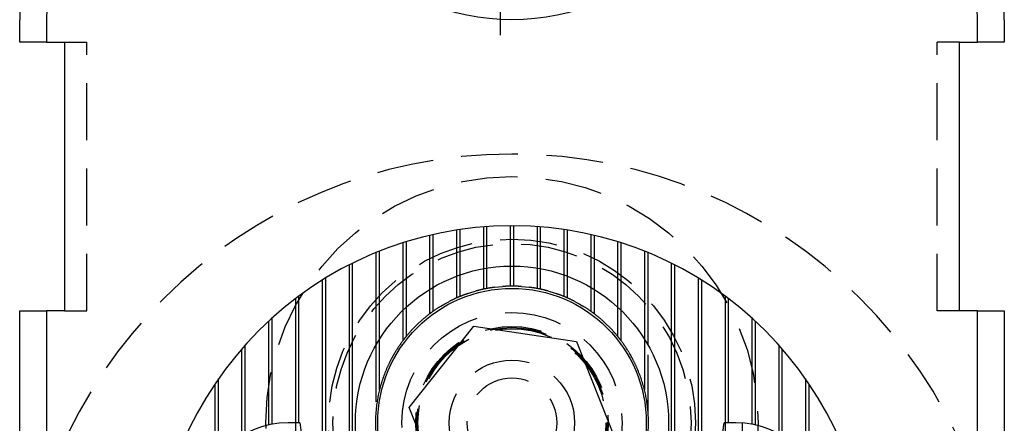
# Model space of a CAD drawing. Extents: x 5 to 415, y 5 to 292.
# Drawn here: x 95 to 117, y 183 to 192 of the extents above; entities that cross this region are included whole.
import ezdxf

# ---------------------------------------------------------------- set-up
doc = ezdxf.new("R2010")
doc.units = 0
doc.linetypes.add('HIDDEN', pattern=[1.905, 1.27, -0.635])
doc.layers.get('0').update_dxf_attribs({"linetype": 'CONTINUOUS'})
for name, color, linetype in [('CENTRO_ISO_', 179, 'CONTINUOUS'), ('SPIGOLI_NASCOSTI_ISO_', 179, 'CONTINUOUS'), ('SPIGOLI_VISIBILI_ISO_', 179, 'CONTINUOUS')]:
    doc.layers.add(name, color=color, linetype=linetype)

# ---------------------------------------------------------------- blocks, each defined once
blk = doc.blocks.new('ENTITY_SET_3')
at = {"layer": 'SPIGOLI_NASCOSTI_ISO_', "color": 7, "linetype": 'HIDDEN'}
for p, q in [((68.054, 202.468), (68.554, 202.468)), ((68.554, 196.468), (68.554, 202.468)), ((88.054, 202.468), (87.554, 202.468)), ((87.554, 196.468), (87.554, 202.468)), ((77.414, 197.409), (77.414, 196.95)), ((77.494, 196.966), (77.494, 197.423)), ((78.014, 197.468), (78.014, 197.018)), ((78.094, 197.018), (78.094, 197.468)), ((78.614, 197.423), (78.614, 196.967)), ((78.694, 196.95), (78.694, 197.409)), ((76.814, 197.241), (76.814, 196.755)), ((76.894, 196.789), (76.894, 197.27)), ((79.214, 197.271), (79.214, 196.789)), ((79.294, 196.755), (79.294, 197.241)), ((76.214, 196.945), (76.214, 196.4)), ((76.294, 196.459), (76.294, 196.994)), ((77.154, 196.882), (77.24, 196.908)), ((77.667, 196.994), (77.754, 197.004)), ((77.754, 197.004), (77.84, 197.011)), ((78.267, 197.011), (78.354, 197.004)), ((78.354, 197.004), (78.44, 196.994)), ((78.867, 196.908), (78.954, 196.883)), ((79.814, 196.994), (79.814, 196.46)), ((79.894, 196.401), (79.894, 196.946)), ((77.067, 196.854), (77.154, 196.882)), ((78.954, 196.883), (79.04, 196.854)), ((68.054, 196.468), (68.554, 196.468)), ((75.614, 196.477), (75.614, 195.798)), ((75.694, 195.9), (75.694, 196.553)), ((76.467, 196.573), (76.554, 196.624)), ((76.554, 196.624), (76.64, 196.671)), ((79.467, 196.671), (79.554, 196.624)), ((79.554, 196.624), (79.64, 196.573)), ((80.414, 196.553), (80.414, 195.901)), ((80.494, 195.798), (80.494, 196.478)), ((88.054, 196.468), (87.554, 196.468)), ((75.954, 196.18), (76.04, 196.259)), ((80.067, 196.259), (80.154, 196.18)), ((75.867, 196.094), (75.954, 196.18)), ((80.154, 196.18), (80.24, 196.095)), ((75.094, 194.704), (75.094, 195.836)), ((81.014, 195.837), (81.014, 194.705)), ((75.014, 195.702), (75.014, 194.21)), ((81.094, 194.215), (81.094, 195.703)), ((73.214, 193.968), (73.214, 182.968)), ((73.294, 182.968), (73.294, 193.968)), ((82.814, 193.968), (82.814, 182.968)), ((82.894, 182.968), (82.894, 193.968)), ((83.204, 181.968), (83.204, 193.963))]:
    blk.add_line(p, q, dxfattribs=at)
for radius in [5.5, 4.1, 4, 2.459, 2.15, 2.125, 2.1, 1.4, 1]:
    blk.add_circle((78.054, 193.968), radius, dxfattribs=at)
for centre, radius, start, end in [((78.054, 188.968), 11, 0, 180), ((78.054, 193.968), 3.05, 102.1201, 105.471), ((78.054, 193.968), 3.05, 100.5799, 102.1201), ((78.054, 193.968), 3.05, 97.2858, 100.5799), ((78.054, 193.968), 3.05, 90.7587, 94.0157), ((78.054, 193.968), 3.05, 89.2486, 90.7587), ((78.054, 193.968), 3.05, 85.9916, 89.2486), ((78.054, 193.968), 3.05, 79.4275, 82.7215), ((78.054, 193.968), 3.05, 77.8873, 79.4275), ((78.054, 193.968), 3.05, 74.5365, 77.8873), ((78.054, 193.968), 3.05, 113.9967, 117.6114), ((78.054, 193.968), 3.05, 112.354, 113.9967), ((78.054, 193.968), 3.05, 108.8771, 112.354), ((78.054, 193.968), 3.05, 67.6538, 71.1305), ((78.054, 193.968), 3.05, 66.0112, 67.6538), ((78.054, 193.968), 3.05, 62.3968, 66.0112), ((78.054, 193.968), 3.05, 121.3497, 125.2433), ((78.054, 193.968), 3.05, 54.7656, 58.6587), ((78.054, 193.968), 3.05, 127.1141, 131.3146), ((78.054, 193.968), 3.05, 125.2433, 127.1141), ((78.054, 193.968), 3.05, 52.8949, 54.7656), ((78.054, 193.968), 3.05, 48.695, 52.8949), ((78.054, 193.968), 3.05, 135.8059, 140.6937), ((78.054, 193.968), 3.05, 39.3177, 44.2045), ((78.054, 193.968), 3.05, 140.6937, 143.1422), ((78.054, 193.968), 3.05, 36.8699, 39.3177), ((78.054, 193.968), 3.05, 143.1422, 148.9719), ((78.054, 193.968), 3.05, 31.0421, 36.8699), ((78.207, 193.894), 3.219, 152.3878, 155.924), ((78.063, 193.963), 3.06, 148.9775, 152.284), ((78.045, 193.963), 3.06, 27.7315, 31.0365), ((77.902, 193.894), 3.219, 24.0937, 27.6278), ((78.054, 193.968), 3.05, 156.0222, 166.0465), ((78.054, 193.968), 3.05, 13.9834, 23.9955), ((78.054, 193.968), 3.05, 166.0465, 175.4493), ((78.054, 193.968), 3.05, 4.6409, 13.9834), ((78.054, 193.968), 3.05, 175.4493, 184.5507), ((78.054, 193.968), 3.05, 355.3591, 4.6409)]:
    blk.add_arc(centre, radius, start, end, dxfattribs=at)
at = {"layer": 'SPIGOLI_VISIBILI_ISO_', "color": 7, "linetype": 'CONTINUOUS'}
for p, q in [((67.054, 202.468), (67.054, 202.968)), ((67.654, 202.968), (67.654, 202.468)), ((88.454, 202.468), (88.454, 202.968)), ((89.054, 202.968), (89.054, 202.468)), ((67.654, 202.468), (67.054, 202.468)), ((67.654, 202.468), (68.054, 202.468)), ((68.054, 202.468), (68.054, 196.468)), ((88.054, 202.468), (88.454, 202.468)), ((88.054, 196.468), (88.054, 202.468)), ((89.054, 202.468), (88.454, 202.468)), ((76.814, 198.272), (76.814, 197.241)), ((76.894, 197.27), (76.894, 198.284)), ((77.414, 198.343), (77.414, 197.409)), ((77.494, 197.423), (77.494, 198.349)), ((78.014, 198.368), (78.014, 197.468)), ((78.094, 197.468), (78.094, 198.368)), ((78.614, 198.349), (78.614, 197.423)), ((78.694, 197.409), (78.694, 198.343)), ((79.214, 198.284), (79.214, 197.271)), ((79.294, 197.241), (79.294, 198.272)), ((75.694, 196.553), (75.694, 198.012)), ((76.214, 198.154), (76.214, 196.945)), ((76.294, 196.994), (76.294, 198.172)), ((79.814, 198.172), (79.814, 196.994)), ((79.894, 196.946), (79.894, 198.154)), ((80.414, 198.012), (80.414, 196.553)), ((75.094, 195.836), (75.094, 197.801)), ((75.614, 197.987), (75.614, 196.477)), ((80.494, 196.478), (80.494, 197.987)), ((81.014, 197.801), (81.014, 195.837)), ((75.014, 197.768), (75.014, 195.702)), ((81.094, 195.703), (81.094, 197.768)), ((74.414, 197.492), (74.414, 191.605)), ((74.494, 191.528), (74.494, 197.533)), ((81.614, 197.533), (81.614, 191.528)), ((81.694, 191.605), (81.694, 197.492)), ((73.814, 197.152), (73.814, 192.381)), ((73.894, 192.249), (73.894, 197.202)), ((82.214, 197.202), (82.214, 192.249)), ((82.294, 192.38), (82.294, 197.152)), ((73.214, 196.738), (73.214, 193.968)), ((73.294, 193.968), (73.294, 196.798)), ((82.814, 196.798), (82.814, 193.968)), ((82.894, 193.968), (82.894, 196.738)), ((67.054, 196.468), (67.654, 196.468)), ((67.054, 180.968), (67.054, 196.468)), ((67.654, 196.468), (67.654, 180.968)), ((68.054, 196.468), (67.654, 196.468)), ((88.454, 196.468), (88.054, 196.468)), ((88.454, 180.968), (88.454, 196.468)), ((88.454, 196.468), (89.054, 196.468)), ((89.054, 196.468), (89.054, 180.968)), ((72.694, 193.936), (72.694, 196.307)), ((83.414, 196.308), (83.414, 193.936)), ((72.614, 196.234), (72.614, 193.919)), ((75.759, 194.312), (77.204, 196.128)), ((77.204, 196.128), (79.499, 195.784)), ((83.494, 193.919), (83.494, 196.234)), ((72.014, 195.614), (72.014, 193.676)), ((72.094, 193.723), (72.094, 195.705)), ((79.499, 195.784), (80.349, 193.625)), ((84.014, 195.705), (84.014, 193.723)), ((84.094, 193.677), (84.094, 195.614)), ((71.494, 193.22), (71.494, 194.947)), ((84.614, 194.948), (84.614, 193.22)), ((71.414, 194.83), (71.414, 193.112)), ((84.694, 193.113), (84.694, 194.83)), ((76.609, 192.152), (75.759, 194.312)), ((73.316, 193.968), (73.054, 193.968)), ((83.054, 193.968), (82.792, 193.968))]:
    blk.add_line(p, q, dxfattribs=at)
for centre, radius in [((78.054, 207.968), 5), ((78.054, 193.968), 3.5), ((78.054, 193.968), 3)]:
    blk.add_circle(centre, radius, dxfattribs=at)
for centre, radius, start, end in [((78.054, 202.968), 11, 0, 180), ((78.054, 202.968), 10.4, 0, 180), ((78.054, 190.368), 8, 0, 180), ((73.054, 191.968), 2, 90, 180), ((77.054, 194.268), 3.75, 184.5886, 237.769), ((79.054, 194.268), 3.75, 302.231, 355.4114), ((83.054, 191.968), 2, 0, 90)]:
    blk.add_arc(centre, radius, start, end, dxfattribs=at)
blk = doc.blocks.new('ENTITY_SET_2')
at = {"layer": 'CENTRO_ISO_', "color": 142, "linetype": 'CONTINUOUS'}
blk.add_line((78.054, 207.968), (78.054, 202.718), dxfattribs=at)

msp = doc.modelspace()

# ---------------------------------------------------------------- block references
at = {"color": 7, "linetype": 'CONTINUOUS'}
for name, p in [('ENTITY_SET_2', (27.44, -10.791)), ('ENTITY_SET_3', (27.706, -10.697))]:
    msp.add_blockref(name, p, dxfattribs=at)

doc.saveas('drawing.dxf')
